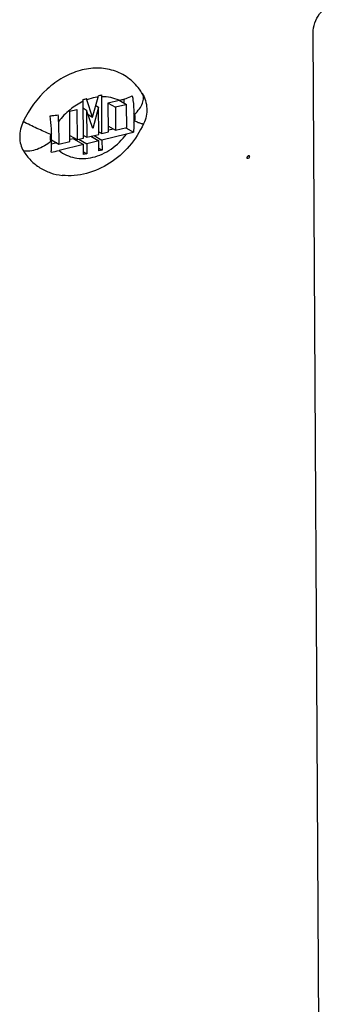
# Model space of a CAD drawing. Units: millimetres. Extents: x 0 to 420, y 0 to 297.
# Drawn here: x 342 to 346, y 74 to 87 of the extents above; entities that cross this region are included whole.
import ezdxf

# ---------------------------------------------------------------- set-up
doc = ezdxf.new("R2010")
doc.units = ezdxf.units.MM
doc.header["$LTSCALE"] = 23.1
doc.layers.get('0').update_dxf_attribs({"linetype": 'CONTINUOUS'})
doc.layers.add('02___PRT_ALL_AXES', color=7, linetype='CONTINUOUS')

msp = doc.modelspace()

# ---------------------------------------------------------------- linework, layer by layer
at = {"color": 7, "linetype": 'Continuous'}
for p, q in [((345.66853, 48.74026), (345.45878, 86.53852)), ((342.38359, 85.12985), (342.38086, 85.622)), ((342.50555, 85.41099), (342.42927, 85.64198)), ((342.50555, 85.41099), (342.57905, 85.67823)), ((342.63029, 85.18957), (342.62756, 85.68171)), ((342.71543, 85.6002), (342.85885, 85.63491)), ((342.85885, 85.63491), (342.86114, 85.63547)), ((342.8611, 85.63549), (342.96006, 85.57848)), ((342.92142, 85.65157), (342.9217, 85.60058)), ((342.19826, 85.48776), (342.29406, 85.51095)), ((342.20049, 85.08553), (342.19826, 85.48776)), ((342.29406, 85.51095), (342.29629, 85.10872)), ((342.38138, 85.52854), (342.42494, 85.50345)), ((342.42494, 85.50345), (342.42695, 85.14034)), ((342.5064, 85.25674), (342.42494, 85.50345)), ((342.58492, 85.54218), (342.5064, 85.25674)), ((342.54755, 85.5637), (342.58492, 85.54218)), ((342.58693, 85.17907), (342.58492, 85.54218)), ((342.71759, 85.2107), (342.71543, 85.6002)), ((342.71544, 85.59797), (342.81168, 85.54253)), ((342.95234, 85.57658), (342.81168, 85.54253)), ((342.81168, 85.54253), (342.81339, 85.23389)), ((342.96181, 85.26982), (342.96014, 85.57022)), ((342.05041, 85.35), (342.05207, 85.0496)), ((342.4437, 85.44662), (342.50555, 85.41099)), ((343.05667, 85.46212), (343.05734, 85.34081)), ((342.58673, 85.21466), (342.63029, 85.18957)), ((342.63029, 85.18957), (342.71759, 85.2107)), ((342.71715, 85.28933), (342.81339, 85.23389)), ((342.78568, 85.24985), (342.71747, 85.23334)), ((342.81339, 85.23389), (342.96181, 85.26982)), ((342.95117, 85.26724), (343.05199, 85.20916)), ((341.95601, 85.07421), (341.95534, 85.19553)), ((341.95584, 85.10504), (342.05207, 85.0496)), ((342.05207, 85.0496), (342.20049, 85.08553)), ((342.20006, 85.16416), (342.29629, 85.10872)), ((342.24945, 85.12005), (342.20037, 85.10817)), ((342.24945, 85.12005), (342.38408, 85.04249)), ((342.29292, 85.11066), (342.29301, 85.09496)), ((342.29629, 85.10872), (342.38359, 85.12985)), ((342.32052, 85.11458), (342.42744, 85.05298)), ((342.3834, 85.16544), (342.42695, 85.14034)), ((342.39924, 85.15631), (342.38347, 85.15249)), ((342.42695, 85.14034), (342.58693, 85.17907)), ((342.58742, 85.09171), (342.42744, 85.05298)), ((342.4805, 85.15331), (342.58742, 85.09171)), ((342.49627, 85.15712), (342.49634, 85.14418)), ((342.52385, 85.1638), (342.63077, 85.1022)), ((342.60258, 85.20553), (342.5868, 85.20171)), ((342.58816, 84.95702), (342.58742, 85.09171)), ((342.95867, 85.18158), (342.63077, 85.1022)), ((342.63077, 85.1022), (342.63152, 84.96752)), ((342.02436, 85.06556), (341.95582, 85.04897)), ((342.38408, 85.04249), (342.05618, 84.96311)), ((342.38483, 84.9078), (342.38408, 85.04249)), ((342.42744, 85.05298), (342.42818, 84.91829)), ((342.58797, 84.99261), (342.63152, 84.96752)), ((342.63152, 84.96752), (342.58816, 84.95702)), ((342.38463, 84.94339), (342.42818, 84.91829)), ((342.42818, 84.91829), (342.38483, 84.9078))]:
    msp.add_line(p, q, dxfattribs=at)
for centre, radius, start, end in [((342.43454, 85.27111), 0.86494, 31.817812, 36.323209), ((339.73357, 96.92784), 11.58661, 283.203875, 283.42566), ((341.80538, 85.61866), 0.57549, 0.332645, 2.876833), ((341.8137, 85.43859), 0.6483, 18.283526, 19.769302), ((342.03733, 85.8272), 0.56183, 344.623972, 346.557371), ((339.91204, 96.58182), 11.20831, 283.790403, 284.017208), ((342.05207, 85.67837), 0.57549, 0.332645, 2.876833), ((342.6687, 86.74849), 1.20575, 283.606188, 283.983795), ((342.65283, 85.20159), 0.47992, 50.810499, 51.385262), ((342.65224, 85.20087), 0.48086, 50.185205, 50.810473), ((341.91501, 85.56443), 1.04515, 0.317589, 0.770222), ((341.0571, 85.34552), 0.99332, 0.258607, 5.543808), ((342.60906, 85.16448), 0.53753, 31.823519, 33.622441), ((342.17969, 85.7748), 0.97909, 333.687773, 334.893921), ((342.83299, 84.76153), 0.97909, 153.687773, 154.893921), ((342.40361, 85.37185), 0.53753, 211.823519, 213.622441), ((341.77687, 86.11609), 1.18633, 278.424033, 283.617645), ((340.20475, 85.06416), 1.75129, 359.499935, 0.329012)]:
    msp.add_arc(centre, radius, start, end, dxfattribs=at)
for points, knots in [([(345.45878, 86.53852), (345.45828, 86.62782), (345.5201, 86.80471), (345.67212, 86.91946), (345.75537, 86.93961)], [0, 0, 0, 0, 0.51042837, 1, 1, 1, 1]), ([(343.13141, 85.78345), (343.08845, 85.84186), (342.98487, 85.94608), (342.78688, 86.04499), (342.56312, 86.07745), (342.32954, 86.04274), (342.10048, 85.94468), (341.81632, 85.73723), (341.65324, 85.51346), (341.57663, 85.34995)], [0, 0, 0, 0, 0.11245086, 0.22351805, 0.33745811, 0.45755608, 0.58523963, 0.71998507, 1, 1, 1, 1]), ([(342.38086, 85.622), (342.31699, 85.59289), (342.19432, 85.5144), (342.09461, 85.40882), (342.05041, 85.35)], [0, 0, 0, 0, 0.48823297, 1, 1, 1, 1]), ([(342.57905, 85.67823), (342.56654, 85.6768), (342.51562, 85.66934), (342.4657, 85.65546), (342.42927, 85.64198)], [0, 0, 0, 0, 0.24489889, 1, 1, 1, 1]), ([(342.85885, 85.63491), (342.82355, 85.65159), (342.74744, 85.67659), (342.66771, 85.68287), (342.62756, 85.68171)], [0, 0, 0, 0, 0.49292679, 1, 1, 1, 1]), ([(342.86114, 85.63547), (342.86629, 85.63672), (342.88656, 85.64174), (342.90674, 85.64713), (342.92172, 85.65143)], [0, 0, 0, 0, 0.25399581, 1, 1, 1, 1]), ([(342.92172, 85.65143), (342.93219, 85.65444), (342.97125, 85.66623), (343.00975, 85.68033), (343.03672, 85.69329)], [0, 0, 0, 0, 0.26692803, 1, 1, 1, 1]), ([(343.03672, 85.69329), (343.04036, 85.67375), (343.0523, 85.59723), (343.05635, 85.51965), (343.05667, 85.46212)], [0, 0, 0, 0, 0.25680729, 1, 1, 1, 1]), ([(343.06579, 85.44793), (343.09024, 85.4698), (343.13264, 85.51524), (343.17598, 85.59026), (343.19239, 85.66382), (343.1804, 85.70955), (343.1695, 85.72712)], [0, 0, 0, 0, 0.30824855, 0.57906388, 0.80574031, 1, 1, 1, 1]), ([(343.1695, 85.72712), (343.18801, 85.6973), (343.21726, 85.6324), (343.23483, 85.52732), (343.22612, 85.42099), (343.2036, 85.35334), (343.18862, 85.32137)], [0, 0, 0, 0, 0.24932587, 0.49898172, 0.74918993, 1, 1, 1, 1]), ([(341.57663, 85.34995), (341.54643, 85.28549), (341.52052, 85.17961), (341.53718, 85.044), (341.5624, 84.98357), (341.57881, 84.95712)], [0, 0, 0, 0, 0.52521643, 0.77029607, 1, 1, 1, 1]), ([(341.9464, 85.17696), (341.88353, 85.20247), (341.75924, 85.2581), (341.63689, 85.31789), (341.57663, 85.34995)], [0, 0, 0, 0, 0.49850868, 1, 1, 1, 1]), ([(341.93539, 85.42669), (341.94484, 85.42756), (341.98177, 85.43136), (342.01854, 85.43672), (342.04577, 85.44148)], [0, 0, 0, 0, 0.25537323, 1, 1, 1, 1]), ([(341.95534, 85.19553), (341.95523, 85.21434), (341.95366, 85.2917), (341.94612, 85.36911), (341.93539, 85.42669)], [0, 0, 0, 0, 0.24311733, 1, 1, 1, 1]), ([(343.05734, 85.34081), (343.0574, 85.32956), (343.05725, 85.28564), (343.05526, 85.24168), (343.05199, 85.20916)], [0, 0, 0, 0, 0.25602462, 1, 1, 1, 1]), ([(343.06628, 85.35938), (343.07309, 85.37391), (343.08076, 85.40439), (343.07336, 85.43572), (343.06579, 85.44793)], [0, 0, 0, 0, 0.52756699, 1, 1, 1, 1]), ([(343.06628, 85.35938), (343.08279, 85.35268), (343.11187, 85.34122), (343.14606, 85.32911), (343.16697, 85.32288), (343.17768, 85.32056), (343.18414, 85.31959), (343.18815, 85.32038), (343.18862, 85.32137)], [0, 0, 0, 0, 0.41336353, 0.72559878, 0.83892254, 0.92200515, 0.97460415, 1, 1, 1, 1]), ([(343.18862, 85.32137), (343.13832, 85.21402), (343.00908, 85.01355), (342.74504, 84.77986), (342.43158, 84.63701), (342.20413, 84.6177), (342.0953, 84.62958)], [0, 0, 0, 0, 0.25908502, 0.51392489, 0.76073385, 1, 1, 1, 1]), ([(343.05199, 85.20916), (343.04474, 85.20651), (343.01405, 85.19597), (342.98271, 85.18739), (342.95867, 85.18158)], [0, 0, 0, 0, 0.23780894, 1, 1, 1, 1]), ([(341.94689, 85.08841), (341.91989, 85.06425), (341.86112, 85.02143), (341.76543, 84.97568), (341.66995, 84.95149), (341.60691, 84.95157), (341.57881, 84.95712)], [0, 0, 0, 0, 0.27021877, 0.53857854, 0.78638282, 1, 1, 1, 1]), ([(341.9464, 85.17696), (341.93959, 85.16243), (341.93192, 85.13195), (341.93931, 85.10062), (341.94689, 85.08841)], [0, 0, 0, 0, 0.52756699, 1, 1, 1, 1]), ([(342.05618, 84.96311), (342.08607, 84.93868), (342.15236, 84.89678), (342.26509, 84.85984), (342.38641, 84.85015), (342.55671, 84.87413), (342.76626, 84.97371), (342.90068, 85.10538), (342.95867, 85.18158)], [0, 0, 0, 0, 0.1122026, 0.22526114, 0.3415519, 0.46281005, 0.72168827, 1, 1, 1, 1]), ([(341.57881, 84.95712), (341.60702, 84.91166), (341.6725, 84.82731), (341.79606, 84.72687), (341.93908, 84.6581), (342.04267, 84.63532), (342.0953, 84.62958)], [0, 0, 0, 0, 0.2537929, 0.50178044, 0.74884, 1, 1, 1, 1]), ([(341.95066, 84.94256), (341.95153, 84.95118), (341.95455, 84.98654), (341.95574, 85.02205), (341.95597, 85.04887)], [0, 0, 0, 0, 0.24406529, 1, 1, 1, 1])]:
    msp.add_open_spline(points, degree=3, knots=knots, dxfattribs=at)
at = {"layer": '02___PRT_ALL_AXES', "color": 7, "linetype": 'Continuous'}
msp.add_line((344.60667, 84.8795), (344.59533, 84.88604), dxfattribs=at)
for points, knots in [([(344.57156, 84.871), (344.57154, 84.8753), (344.57796, 84.88384), (344.58512, 84.88982), (344.58966, 84.89246)], [0, 0, 0, 0, 0.44941967, 1, 1, 1, 1]), ([(344.57763, 84.85595), (344.57671, 84.85694), (344.57668, 84.86162), (344.57839, 84.86514), (344.57957, 84.86758)], [0, 0, 0, 0, 0.33241024, 1, 1, 1, 1]), ([(344.58966, 84.89246), (344.59173, 84.89367), (344.59494, 84.89548), (344.59961, 84.89563), (344.60061, 84.89456)], [0, 0, 0, 0, 0.62058507, 1, 1, 1, 1]), ([(344.60061, 84.89456), (344.60153, 84.89357), (344.60155, 84.88889), (344.59985, 84.88536), (344.59867, 84.88293)], [0, 0, 0, 0, 0.33241024, 1, 1, 1, 1])]:
    msp.add_open_spline(points, degree=3, knots=knots, dxfattribs=at)
msp.add_open_spline([(344.60667, 84.8795), (344.60674, 84.86704), (344.58612, 84.84683), (344.57763, 84.85595)], degree=3, dxfattribs=at)

doc.saveas('drawing.dxf')
